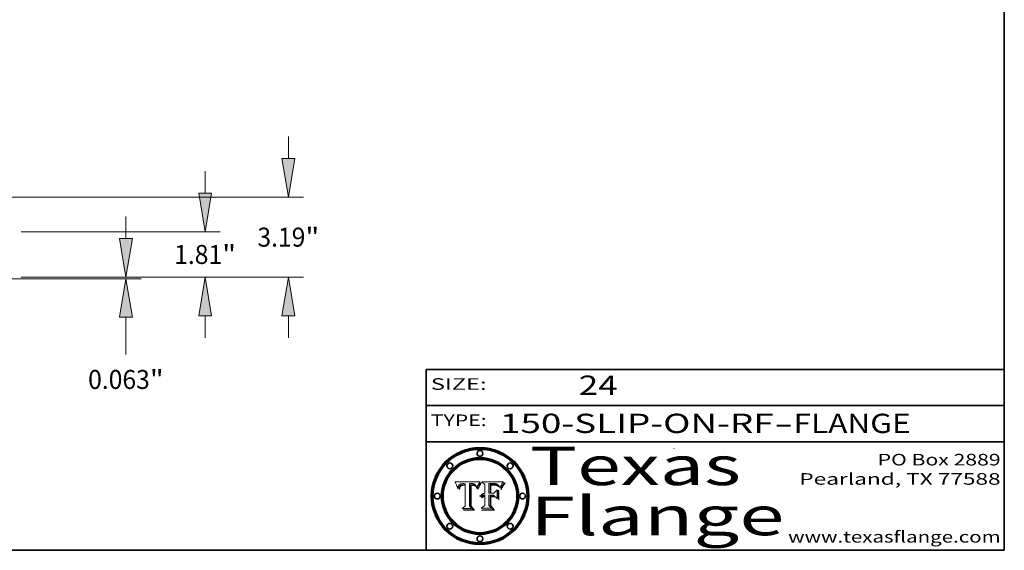
# Model space of a CAD drawing. Extents: x 0 to 10.8, y 0 to 8.2.
# Drawn here: x 5.6 to 10.8, y 0.2 to 3 of the extents above; entities that cross this region are included whole.
import ezdxf
from ezdxf.enums import TextEntityAlignment as Align

# ---------------------------------------------------------------- set-up
doc = ezdxf.new("R2010")
doc.units = 0
doc.header["$MEASUREMENT"] = 0
doc.layers.get('0').update_dxf_attribs({"lineweight": 13})
doc.layers.add('1', color=7, linetype='Continuous', lineweight=13)
doc.styles.get("Standard").update_dxf_attribs({"font": 'isocp.shx'})

# ---------------------------------------------------------------- blocks, each defined once
blk = doc.blocks.new('BLOCK1')
at = {"color": 7, "lineweight": 13, "ltscale": 0.03937}
for s, p, p2 in [('150-SLIP-ON-RF', (8.13363, 0.858248), (9.553442, 0.858248)), ('FLANGE', (9.65649, 0.858248), (10.264109, 0.858248)), ('-', (9.554966, 0.858248), (9.654966, 0.858248))]:
    blk.add_text(s, height=0.1, dxfattribs=at).set_placement(p, p2, align=Align.FIT)
blk = doc.blocks.new('BLOCK2')
at = {"color": 7, "lineweight": 13, "ltscale": 0.03937}
blk.add_text('24', height=0.1, dxfattribs=at).set_placement((8.542453, 1.055967), (8.743977, 1.055967), align=Align.FIT)
blk = doc.blocks.new('BLOCK3')
at = {"color": 7, "lineweight": 13, "ltscale": 0.03937}
for s, p, p2 in [('PO Box 2889', (10.093103, 0.689966), (10.730818, 0.689966)), ('Pearland, TX 77588', (9.686702, 0.589966), (10.730818, 0.589966)), ('www.texasflange.com', (9.628644, 0.289966), (10.730818, 0.289966))]:
    blk.add_text(s, height=0.06, dxfattribs=at).set_placement(p, p2, align=Align.FIT)
blk = doc.blocks.new('BLOCK4')
at = {"color": 7, "lineweight": 13, "ltscale": 0.03937}
for s, p, p2 in [('Texas', (8.289209, 0.587871), (9.383692, 0.587871)), ('Flange', (8.289209, 0.327871), (9.608945, 0.327871))]:
    blk.add_text(s, height=0.2, dxfattribs=at).set_placement(p, p2, align=Align.FIT)
blk = doc.blocks.new('BLOCK5')
at = {"color": 7, "lineweight": 5, "ltscale": 0.00324}
blk.add_line((8.029831, 0.605292), (7.900255, 0.604209), dxfattribs=at)
at = {"color": 7, "lineweight": 5, "ltscale": 0.000103}
blk.add_line((7.900255, 0.604209), (7.902151, 0.600546), dxfattribs=at)
at = {"color": 7, "lineweight": 5, "ltscale": 0.0001}
blk.add_line((7.902151, 0.600546), (7.903945, 0.596951), dxfattribs=at)
at = {"color": 7, "lineweight": 5, "ltscale": 9.8e-05}
blk.add_line((7.903945, 0.596951), (7.905638, 0.593424), dxfattribs=at)
at = {"color": 7, "lineweight": 5, "ltscale": 9.5e-05}
for p, q in [((7.905638, 0.593424), (7.907229, 0.589967)), ((7.913659, 0.573722), (7.915938, 0.570681))]:
    blk.add_line(p, q, dxfattribs=at)
at = {"color": 7, "lineweight": 5, "ltscale": 9.3e-05}
blk.add_line((7.907229, 0.589967), (7.908719, 0.58658), dxfattribs=at)
at = {"color": 7, "lineweight": 5, "ltscale": 9e-05}
blk.add_line((7.908719, 0.58658), (7.910106, 0.583262), dxfattribs=at)
at = {"color": 7, "lineweight": 5, "ltscale": 8.7e-05}
blk.add_line((7.910106, 0.583262), (7.911392, 0.580013), dxfattribs=at)
at = {"color": 7, "lineweight": 5, "ltscale": 8.5e-05}
blk.add_line((7.911392, 0.580013), (7.912577, 0.576833), dxfattribs=at)
at = {"color": 7, "lineweight": 5, "ltscale": 8.2e-05}
blk.add_line((7.912577, 0.576833), (7.913659, 0.573722), dxfattribs=at)
at = {"color": 7, "lineweight": 5, "ltscale": 6.6e-05}
blk.add_line((7.915938, 0.570681), (7.916123, 0.573306), dxfattribs=at)
at = {"color": 7, "lineweight": 5, "ltscale": 6.2e-05}
for p, q in [((7.916123, 0.573306), (7.916418, 0.575775)), ((7.921734, 0.569565), (7.921454, 0.567111)), ((8.011871, 0.576531), (8.012525, 0.574142))]:
    blk.add_line(p, q, dxfattribs=at)
at = {"color": 7, "lineweight": 5, "ltscale": 5.9e-05}
for p, q in [((7.916418, 0.575775), (7.916824, 0.578087)), ((8.011163, 0.578771), (8.011871, 0.576531))]:
    blk.add_line(p, q, dxfattribs=at)
at = {"color": 7, "lineweight": 5, "ltscale": 5.5e-05}
for p, q in [((7.916824, 0.578087), (7.917339, 0.580242)), ((7.922543, 0.574013), (7.922096, 0.571866)), ((7.951177, 0.595142), (7.953361, 0.594908)), ((7.988236, 0.595943), (7.990431, 0.595799))]:
    blk.add_line(p, q, dxfattribs=at)
at = {"color": 7, "lineweight": 5, "ltscale": 5.2e-05}
for p, q in [((7.917339, 0.580242), (7.917966, 0.58224)), ((7.923073, 0.576006), (7.922543, 0.574013)), ((7.990431, 0.595799), (7.992506, 0.595562)), ((8.014802, 0.574562), (8.015467, 0.576534))]:
    blk.add_line(p, q, dxfattribs=at)
at = {"color": 7, "lineweight": 5, "ltscale": 5e-05}
for p, q in [((7.917966, 0.58224), (7.918703, 0.584081)), ((7.938912, 0.589269), (7.936934, 0.588921)), ((7.94287, 0.595557), (7.944881, 0.595532)), ((8.008726, 0.584579), (8.009591, 0.582795))]:
    blk.add_line(p, q, dxfattribs=at)
at = {"color": 7, "lineweight": 5, "ltscale": 4.7e-05}
for p, q in [((7.918703, 0.584081), (7.919549, 0.585767)), ((7.936934, 0.588921), (7.935095, 0.588473)), ((7.994457, 0.595229), (7.996287, 0.5948)), ((8.007806, 0.586212), (8.008726, 0.584579)), ((8.01683, 0.580272), (8.017528, 0.582038))]:
    blk.add_line(p, q, dxfattribs=at)
at = {"color": 7, "lineweight": 5, "ltscale": 4.5e-05}
for p, q in [((7.919549, 0.585767), (7.920506, 0.587294)), ((7.92513, 0.573132), (7.925573, 0.574872)), ((7.935095, 0.588473), (7.933397, 0.587925)), ((7.937799, 0.586203), (7.939577, 0.586511)), ((7.996287, 0.5948), (7.997995, 0.594276))]:
    blk.add_line(p, q, dxfattribs=at)
at = {"color": 7, "lineweight": 5, "ltscale": 4.3e-05}
for p, q in [((7.920506, 0.587294), (7.921574, 0.588665)), ((7.92516, 0.581064), (7.924381, 0.579533)), ((7.997995, 0.594276), (7.99958, 0.593658)), ((8.018954, 0.58536), (8.019684, 0.586917))]:
    blk.add_line(p, q, dxfattribs=at)
at = {"color": 7, "lineweight": 5, "ltscale": 7e-05}
blk.add_line((7.921454, 0.567111), (7.924266, 0.567111), dxfattribs=at)
at = {"color": 7, "lineweight": 5, "ltscale": 4.2e-05}
for p, q in [((7.921574, 0.588665), (7.922751, 0.58988)), ((7.922751, 0.58988), (7.924063, 0.590958)), ((7.925573, 0.574872), (7.926092, 0.57648)), ((7.933397, 0.587925), (7.931839, 0.587279)), ((7.936151, 0.585809), (7.937799, 0.586203)), ((8.00581, 0.589025), (8.006836, 0.587694)), ((8.019684, 0.586917), (8.020426, 0.588405))]:
    blk.add_line(p, q, dxfattribs=at)
at = {"color": 7, "lineweight": 5, "ltscale": 5.8e-05}
for p, q in [((7.922096, 0.571866), (7.921734, 0.569565)), ((7.985918, 0.595991), (7.988236, 0.595943))]:
    blk.add_line(p, q, dxfattribs=at)
at = {"color": 7, "lineweight": 5, "ltscale": 4.8e-05}
for p, q in [((7.923684, 0.577847), (7.923073, 0.576006)), ((7.924766, 0.571259), (7.92513, 0.573132)), ((7.927152, 0.592775), (7.92893, 0.593513)), ((7.939577, 0.586511), (7.941484, 0.58673))]:
    blk.add_line(p, q, dxfattribs=at)
at = {"color": 7, "lineweight": 5, "ltscale": 4.6e-05}
for p, q in [((7.924381, 0.579533), (7.923684, 0.577847)), ((7.92553, 0.591923), (7.927152, 0.592775)), ((8.017528, 0.582038), (8.018235, 0.583734))]:
    blk.add_line(p, q, dxfattribs=at)
at = {"color": 7, "lineweight": 5, "ltscale": 4.4e-05}
for p, q in [((7.924063, 0.590958), (7.92553, 0.591923)), ((8.006836, 0.587694), (8.007806, 0.586212)), ((8.018235, 0.583734), (8.018954, 0.58536)), ((8.029019, 0.60375), (8.029831, 0.605292))]:
    blk.add_line(p, q, dxfattribs=at)
at = {"color": 7, "lineweight": 5, "ltscale": 5.4e-05}
for p, q in [((7.924266, 0.567111), (7.924478, 0.569252)), ((7.930864, 0.594138), (7.932953, 0.594648)), ((7.943519, 0.58686), (7.945682, 0.586905)), ((7.949034, 0.595323), (7.951177, 0.595142)), ((8.014147, 0.572519), (8.014802, 0.574562))]:
    blk.add_line(p, q, dxfattribs=at)
at = {"color": 7, "lineweight": 5, "ltscale": 5.1e-05}
for p, q in [((7.924478, 0.569252), (7.924766, 0.571259)), ((7.92893, 0.593513), (7.930864, 0.594138)), ((7.941484, 0.58673), (7.943519, 0.58686)), ((7.944881, 0.595532), (7.946936, 0.595454)), ((8.015467, 0.576534), (8.016143, 0.578438))]:
    blk.add_line(p, q, dxfattribs=at)
at = {"color": 7, "lineweight": 5, "ltscale": 4.1e-05}
for p, q in [((7.926023, 0.582444), (7.92516, 0.581064)), ((7.99958, 0.593658), (8.001043, 0.592944))]:
    blk.add_line(p, q, dxfattribs=at)
at = {"color": 7, "lineweight": 5, "ltscale": 3.9e-05}
for p, q in [((7.926968, 0.58367), (7.926023, 0.582444)), ((8.001043, 0.592944), (8.002384, 0.592136))]:
    blk.add_line(p, q, dxfattribs=at)
at = {"color": 7, "lineweight": 5, "ltscale": 7.7e-05}
blk.add_line((7.926092, 0.57648), (7.92736, 0.579297), dxfattribs=at)
at = {"color": 7, "lineweight": 5, "ltscale": 7.4e-05}
blk.add_line((7.929138, 0.585687), (7.926968, 0.58367), dxfattribs=at)
at = {"color": 7, "lineweight": 5, "ltscale": 6.9e-05}
for p, q in [((7.92736, 0.579297), (7.928935, 0.581582)), ((7.930843, 0.583356), (7.93324, 0.584759))]:
    blk.add_line(p, q, dxfattribs=at)
at = {"color": 7, "lineweight": 5, "ltscale": 6.5e-05}
blk.add_line((7.928935, 0.581582), (7.930843, 0.583356), dxfattribs=at)
at = {"color": 7, "lineweight": 5, "ltscale": 3.8e-05}
for p, q in [((7.930418, 0.586532), (7.929138, 0.585687)), ((7.93324, 0.584759), (7.93463, 0.585327)), ((8.002384, 0.592136), (8.003601, 0.591231)), ((8.003601, 0.591231), (8.004733, 0.590204))]:
    blk.add_line(p, q, dxfattribs=at)
at = {"color": 7, "lineweight": 5, "ltscale": 4e-05}
for p, q in [((7.931839, 0.587279), (7.930418, 0.586532)), ((7.93463, 0.585327), (7.936151, 0.585809)), ((8.004733, 0.590204), (8.00581, 0.589025)), ((8.020426, 0.588405), (8.021177, 0.589826))]:
    blk.add_line(p, q, dxfattribs=at)
at = {"color": 7, "lineweight": 5, "ltscale": 5.7e-05}
for p, q in [((7.932953, 0.594648), (7.9352, 0.595046)), ((7.943286, 0.589667), (7.941029, 0.589518)), ((8.012525, 0.574142), (8.014147, 0.572519))]:
    blk.add_line(p, q, dxfattribs=at)
at = {"color": 7, "lineweight": 5, "ltscale": 6e-05}
for p, q in [((7.9352, 0.595046), (7.9376, 0.595331)), ((7.945682, 0.589716), (7.943286, 0.589667))]:
    blk.add_line(p, q, dxfattribs=at)
at = {"color": 7, "lineweight": 5, "ltscale": 6.4e-05}
blk.add_line((7.9376, 0.595331), (7.940158, 0.5955), dxfattribs=at)
at = {"color": 7, "lineweight": 5, "ltscale": 5.3e-05}
for p, q in [((7.941029, 0.589518), (7.938912, 0.589269)), ((7.946936, 0.595454), (7.949034, 0.595323)), ((8.009591, 0.582795), (8.010404, 0.580859))]:
    blk.add_line(p, q, dxfattribs=at)
at = {"color": 7, "lineweight": 5, "ltscale": 6.8e-05}
blk.add_line((7.940158, 0.5955), (7.94287, 0.595557), dxfattribs=at)
at = {"color": 7, "lineweight": 5, "ltscale": 0.000162}
blk.add_line((7.952171, 0.589608), (7.945682, 0.589716), dxfattribs=at)
at = {"color": 7, "lineweight": 5, "ltscale": 0.000192}
blk.add_line((7.945682, 0.586905), (7.953361, 0.586796), dxfattribs=at)
at = {"color": 7, "lineweight": 5, "ltscale": 0.000136}
blk.add_line((7.953361, 0.594908), (7.952171, 0.589608), dxfattribs=at)
at = {"color": 7, "lineweight": 5, "ltscale": 0.00269}
blk.add_line((7.953361, 0.586796), (7.953361, 0.479178), dxfattribs=at)
at = {"color": 7, "lineweight": 5, "ltscale": 0.002931}
blk.add_line((7.974885, 0.478313), (7.976183, 0.595557), dxfattribs=at)
at = {"color": 7, "lineweight": 5, "ltscale": 4.9e-05}
for p, q in [((7.976183, 0.595557), (7.97813, 0.595713)), ((7.97813, 0.595713), (7.980077, 0.595835)), ((7.980077, 0.595835), (7.982024, 0.59592)), ((7.982024, 0.59592), (7.983971, 0.595973)), ((7.983971, 0.595973), (7.985918, 0.595991)), ((7.992506, 0.595562), (7.994457, 0.595229)), ((8.016143, 0.578438), (8.01683, 0.580272))]:
    blk.add_line(p, q, dxfattribs=at)
at = {"color": 7, "lineweight": 5, "ltscale": 5.6e-05}
blk.add_line((8.010404, 0.580859), (8.011163, 0.578771), dxfattribs=at)
at = {"color": 7, "lineweight": 5, "ltscale": 0.0004}
blk.add_line((8.021177, 0.589826), (8.029019, 0.60375), dxfattribs=at)
at = {"color": 7, "lineweight": 5, "ltscale": 0.000493}
blk.add_line((7.953361, 0.479178), (7.93822, 0.466523), dxfattribs=at)
at = {"color": 7, "lineweight": 5, "ltscale": 0.001236}
blk.add_line((7.93822, 0.466523), (7.987647, 0.466523), dxfattribs=at)
at = {"color": 7, "lineweight": 5, "ltscale": 0.000434}
blk.add_line((7.987647, 0.466523), (7.974885, 0.478313), dxfattribs=at)
blk = doc.blocks.new('BLOCK6')
at = {"color": 7, "lineweight": 5, "ltscale": 0.000505}
blk.add_line((8.03978, 0.605292), (8.054382, 0.591339), dxfattribs=at)
at = {"color": 7, "lineweight": 5, "ltscale": 0.002807}
blk.add_line((8.152051, 0.605292), (8.03978, 0.605292), dxfattribs=at)
at = {"color": 7, "lineweight": 5, "ltscale": 0.001141}
blk.add_line((8.054382, 0.591339), (8.054382, 0.545696), dxfattribs=at)
at = {"color": 7, "lineweight": 5, "ltscale": 0.001265}
blk.add_line((8.076014, 0.545696), (8.076014, 0.596315), dxfattribs=at)
at = {"color": 7, "lineweight": 5, "ltscale": 0.0001}
blk.add_line((8.076014, 0.596315), (8.080016, 0.596207), dxfattribs=at)
at = {"color": 7, "lineweight": 5, "ltscale": 0.000262}
blk.add_line((8.080016, 0.596207), (8.090507, 0.596099), dxfattribs=at)
at = {"color": 7, "lineweight": 5, "ltscale": 7.8e-05}
for p, q in [((8.085749, 0.590474), (8.082612, 0.590366)), ((8.117954, 0.587933), (8.115029, 0.588965))]:
    blk.add_line(p, q, dxfattribs=at)
at = {"color": 7, "lineweight": 5, "ltscale": 0.001117}
blk.add_line((8.082612, 0.590366), (8.082612, 0.545696), dxfattribs=at)
at = {"color": 7, "lineweight": 5, "ltscale": 6.7e-05}
for p, q in [((8.085316, 0.587445), (8.087994, 0.58764)), ((8.120915, 0.584246), (8.123219, 0.582873)), ((8.036938, 0.537626), (8.03538, 0.535451)), ((8.043013, 0.542615), (8.040755, 0.541208))]:
    blk.add_line(p, q, dxfattribs=at)
at = {"color": 7, "lineweight": 5, "ltscale": 0.001044}
blk.add_line((8.085316, 0.545696), (8.085316, 0.587445), dxfattribs=at)
at = {"color": 7, "lineweight": 5, "ltscale": 6.8e-05}
for p, q in [((8.088465, 0.590591), (8.085749, 0.590474)), ((8.122807, 0.58518), (8.120546, 0.586671))]:
    blk.add_line(p, q, dxfattribs=at)
at = {"color": 7, "lineweight": 5, "ltscale": 6.3e-05}
for p, q in [((8.087994, 0.58764), (8.090491, 0.587792)), ((8.09689, 0.587987), (8.099417, 0.587969)), ((8.126338, 0.581511), (8.124737, 0.583461)), ((8.127607, 0.579333), (8.126338, 0.581511))]:
    blk.add_line(p, q, dxfattribs=at)
at = {"color": 7, "lineweight": 5, "ltscale": 7e-05}
for p, q in [((8.091251, 0.590682), (8.088465, 0.590591)), ((8.130044, 0.580736), (8.131463, 0.578313))]:
    blk.add_line(p, q, dxfattribs=at)
at = {"color": 7, "lineweight": 5, "ltscale": 5.8e-05}
for p, q in [((8.090491, 0.587792), (8.092805, 0.5879)), ((8.110827, 0.595125), (8.113085, 0.594648)), ((8.134311, 0.572844), (8.135177, 0.575007))]:
    blk.add_line(p, q, dxfattribs=at)
at = {"color": 7, "lineweight": 5, "ltscale": 0.000154}
blk.add_line((8.090507, 0.596099), (8.096672, 0.596207), dxfattribs=at)
at = {"color": 7, "lineweight": 5, "ltscale": 7.1e-05}
for p, q in [((8.094107, 0.590747), (8.091251, 0.590682)), ((8.102909, 0.596033), (8.10574, 0.595817)), ((8.113329, 0.586844), (8.116087, 0.586202)), ((8.140617, 0.587735), (8.14189, 0.590261))]:
    blk.add_line(p, q, dxfattribs=at)
at = {"color": 7, "lineweight": 5, "ltscale": 5.3e-05}
for p, q in [((8.092805, 0.5879), (8.094938, 0.587964)), ((8.104068, 0.587826), (8.106191, 0.5877)), ((8.124398, 0.58835), (8.125804, 0.586758)), ((8.136889, 0.57926), (8.137697, 0.581201))]:
    blk.add_line(p, q, dxfattribs=at)
at = {"color": 7, "lineweight": 5, "ltscale": 7.3e-05}
blk.add_line((8.097032, 0.590786), (8.094107, 0.590747), dxfattribs=at)
at = {"color": 7, "lineweight": 5, "ltscale": 4.9e-05}
for p, q in [((8.094938, 0.587964), (8.09689, 0.587987)), ((8.122994, 0.589734), (8.124398, 0.58835)), ((8.137697, 0.581201), (8.138474, 0.583019)), ((8.148372, 0.600311), (8.149522, 0.601895)), ((8.038381, 0.532799), (8.04004, 0.533868)), ((8.047222, 0.536498), (8.049152, 0.536744)), ((8.052347, 0.531458), (8.050394, 0.531249))]:
    blk.add_line(p, q, dxfattribs=at)
at = {"color": 7, "lineweight": 5, "ltscale": 8e-05}
for p, q in [((8.096672, 0.596207), (8.099887, 0.596163)), ((8.054382, 0.545696), (8.051189, 0.545309))]:
    blk.add_line(p, q, dxfattribs=at)
at = {"color": 7, "lineweight": 5, "ltscale": 7.5e-05}
for p, q in [((8.100026, 0.590798), (8.097032, 0.590786)), ((8.131463, 0.578313), (8.132887, 0.575682))]:
    blk.add_line(p, q, dxfattribs=at)
at = {"color": 7, "lineweight": 5, "ltscale": 6e-05}
blk.add_line((8.099417, 0.587969), (8.101811, 0.587915), dxfattribs=at)
at = {"color": 7, "lineweight": 5, "ltscale": 7.6e-05}
for p, q in [((8.099887, 0.596163), (8.102909, 0.596033)), ((8.051189, 0.545309), (8.048231, 0.544665))]:
    blk.add_line(p, q, dxfattribs=at)
at = {"color": 7, "lineweight": 5, "ltscale": 0.000106}
blk.add_line((8.104273, 0.590684), (8.100026, 0.590798), dxfattribs=at)
at = {"color": 7, "lineweight": 5, "ltscale": 0.000629}
blk.add_line((8.118953, 0.563975), (8.101647, 0.545696), dxfattribs=at)
at = {"color": 7, "lineweight": 5, "ltscale": 5.6e-05}
for p, q in [((8.101811, 0.587915), (8.104068, 0.587826)), ((8.136049, 0.577196), (8.136889, 0.57926))]:
    blk.add_line(p, q, dxfattribs=at)
at = {"color": 7, "lineweight": 5, "ltscale": 9.8e-05}
blk.add_line((8.108189, 0.59034), (8.104273, 0.590684), dxfattribs=at)
at = {"color": 7, "lineweight": 5, "ltscale": 6.6e-05}
for p, q in [((8.10574, 0.595817), (8.108379, 0.595514)), ((8.118538, 0.585356), (8.120915, 0.584246)), ((8.128628, 0.582951), (8.130044, 0.580736)), ((8.03873, 0.539544), (8.036938, 0.537626)), ((8.040755, 0.541208), (8.03873, 0.539544))]:
    blk.add_line(p, q, dxfattribs=at)
at = {"color": 7, "lineweight": 5, "ltscale": 5e-05}
for p, q in [((8.106191, 0.5877), (8.108179, 0.58754)), ((8.11515, 0.594086), (8.117024, 0.593438)), ((8.049152, 0.536744), (8.051138, 0.536826))]:
    blk.add_line(p, q, dxfattribs=at)
at = {"color": 7, "lineweight": 5, "ltscale": 4.7e-05}
for p, q in [((8.108179, 0.58754), (8.110031, 0.587343)), ((8.032967, 0.530337), (8.033725, 0.528606))]:
    blk.add_line(p, q, dxfattribs=at)
at = {"color": 7, "lineweight": 5, "ltscale": 9.1e-05}
blk.add_line((8.111775, 0.589767), (8.108189, 0.59034), dxfattribs=at)
at = {"color": 7, "lineweight": 5, "ltscale": 6.2e-05}
blk.add_line((8.108379, 0.595514), (8.110827, 0.595125), dxfattribs=at)
at = {"color": 7, "lineweight": 5, "ltscale": 4.3e-05}
for p, q in [((8.110031, 0.587343), (8.111747, 0.587112)), ((8.118707, 0.592701), (8.120198, 0.591881)), ((8.120198, 0.591881), (8.121594, 0.59091)), ((8.13922, 0.584714), (8.139935, 0.586286))]:
    blk.add_line(p, q, dxfattribs=at)
at = {"color": 7, "lineweight": 5, "ltscale": 4e-05}
for p, q in [((8.111747, 0.587112), (8.113329, 0.586844)), ((8.139935, 0.586286), (8.140617, 0.587735)), ((8.045129, 0.526349), (8.046567, 0.527039)), ((8.046567, 0.527039), (8.048048, 0.527603)), ((8.048048, 0.527603), (8.049571, 0.528042)), ((8.049571, 0.528042), (8.051134, 0.528356)), ((8.051134, 0.528356), (8.052737, 0.528543)), ((8.052773, 0.536748), (8.054382, 0.53661))]:
    blk.add_line(p, q, dxfattribs=at)
at = {"color": 7, "lineweight": 5, "ltscale": 8.4e-05}
blk.add_line((8.115029, 0.588965), (8.111775, 0.589767), dxfattribs=at)
at = {"color": 7, "lineweight": 5, "ltscale": 5.4e-05}
for p, q in [((8.113085, 0.594648), (8.11515, 0.594086)), ((8.150747, 0.603555), (8.152051, 0.605292)), ((8.033725, 0.528606), (8.035222, 0.530168))]:
    blk.add_line(p, q, dxfattribs=at)
at = {"color": 7, "lineweight": 5, "ltscale": 6.5e-05}
for p, q in [((8.116087, 0.586202), (8.118538, 0.585356)), ((8.124737, 0.583461), (8.122807, 0.58518))]:
    blk.add_line(p, q, dxfattribs=at)
at = {"color": 7, "lineweight": 5, "ltscale": 4.6e-05}
for p, q in [((8.117024, 0.593438), (8.118707, 0.592701)), ((8.121594, 0.59091), (8.122994, 0.589734)), ((8.138474, 0.583019), (8.13922, 0.584714)), ((8.1473, 0.598802), (8.148372, 0.600311)), ((8.039021, 0.52592), (8.037725, 0.524604)), ((8.048522, 0.530904), (8.046733, 0.53042))]:
    blk.add_line(p, q, dxfattribs=at)
at = {"color": 7, "lineweight": 5, "ltscale": 7.2e-05}
for p, q in [((8.120546, 0.586671), (8.117954, 0.587933)), ((8.125449, 0.581235), (8.127607, 0.579333)), ((8.034058, 0.533022), (8.032967, 0.530337)), ((8.048231, 0.544665), (8.045504, 0.543768))]:
    blk.add_line(p, q, dxfattribs=at)
at = {"color": 7, "lineweight": 5, "ltscale": 0.001133}
blk.add_line((8.118953, 0.518655), (8.118953, 0.563975), dxfattribs=at)
at = {"color": 7, "lineweight": 5, "ltscale": 6.9e-05}
for p, q in [((8.123219, 0.582873), (8.125449, 0.581235)), ((8.143089, 0.592394), (8.144543, 0.594729)), ((8.03538, 0.535451), (8.034058, 0.533022)), ((8.045504, 0.543768), (8.043013, 0.542615))]:
    blk.add_line(p, q, dxfattribs=at)
at = {"color": 7, "lineweight": 5, "ltscale": 5.7e-05}
blk.add_line((8.125804, 0.586758), (8.127215, 0.584958), dxfattribs=at)
at = {"color": 7, "lineweight": 5, "ltscale": 6.1e-05}
for p, q in [((8.127215, 0.584958), (8.128628, 0.582951)), ((8.14189, 0.590261), (8.143089, 0.592394))]:
    blk.add_line(p, q, dxfattribs=at)
at = {"color": 7, "lineweight": 5, "ltscale": 7.9e-05}
blk.add_line((8.132887, 0.575682), (8.134311, 0.572844), dxfattribs=at)
at = {"color": 7, "lineweight": 5, "ltscale": 5.9e-05}
blk.add_line((8.135177, 0.575007), (8.136049, 0.577196), dxfattribs=at)
at = {"color": 7, "lineweight": 5, "ltscale": 3.8e-05}
blk.add_line((8.144543, 0.594729), (8.145386, 0.596012), dxfattribs=at)
at = {"color": 7, "lineweight": 5, "ltscale": 4.1e-05}
for p, q in [((8.145386, 0.596012), (8.146304, 0.597369)), ((8.042372, 0.524592), (8.04373, 0.525533)), ((8.04373, 0.525533), (8.045129, 0.526349)), ((8.051138, 0.536826), (8.052773, 0.536748)), ((8.052737, 0.528543), (8.054382, 0.528606))]:
    blk.add_line(p, q, dxfattribs=at)
at = {"color": 7, "lineweight": 5, "ltscale": 4.4e-05}
for p, q in [((8.146304, 0.597369), (8.1473, 0.598802)), ((8.03978, 0.522333), (8.041057, 0.523526))]:
    blk.add_line(p, q, dxfattribs=at)
at = {"color": 7, "lineweight": 5, "ltscale": 5.2e-05}
for p, q in [((8.149522, 0.601895), (8.150747, 0.603555)), ((8.035222, 0.530168), (8.036774, 0.531566))]:
    blk.add_line(p, q, dxfattribs=at)
at = {"color": 7, "lineweight": 5, "ltscale": 5.1e-05}
for p, q in [((8.036774, 0.531566), (8.038381, 0.532799)), ((8.054382, 0.531527), (8.052347, 0.531458))]:
    blk.add_line(p, q, dxfattribs=at)
at = {"color": 7, "lineweight": 5, "ltscale": 7.7e-05}
blk.add_line((8.037725, 0.524604), (8.03978, 0.522333), dxfattribs=at)
at = {"color": 7, "lineweight": 5, "ltscale": 4.5e-05}
for p, q in [((8.0404, 0.527097), (8.039021, 0.52592)), ((8.041859, 0.528135), (8.0404, 0.527097)), ((8.043403, 0.529035), (8.041859, 0.528135)), ((8.045027, 0.529796), (8.043403, 0.529035)), ((8.046733, 0.53042), (8.045027, 0.529796))]:
    blk.add_line(p, q, dxfattribs=at)
at = {"color": 7, "lineweight": 5, "ltscale": 4.8e-05}
for p, q in [((8.04004, 0.533868), (8.041754, 0.534771)), ((8.041754, 0.534771), (8.043522, 0.535512)), ((8.043522, 0.535512), (8.045345, 0.536087)), ((8.045345, 0.536087), (8.047222, 0.536498)), ((8.050394, 0.531249), (8.048522, 0.530904))]:
    blk.add_line(p, q, dxfattribs=at)
at = {"color": 7, "lineweight": 5, "ltscale": 4.2e-05}
blk.add_line((8.041057, 0.523526), (8.042372, 0.524592), dxfattribs=at)
at = {"color": 7, "lineweight": 5, "ltscale": 0.000127}
blk.add_line((8.054382, 0.53661), (8.054382, 0.531527), dxfattribs=at)
at = {"color": 7, "lineweight": 5, "ltscale": 0.001163}
blk.add_line((8.054382, 0.528606), (8.054382, 0.482097), dxfattribs=at)
at = {"color": 7, "lineweight": 5, "ltscale": 0.000165}
blk.add_line((8.082612, 0.545696), (8.076014, 0.545696), dxfattribs=at)
at = {"color": 7, "lineweight": 5, "ltscale": 0.001363}
blk.add_line((8.076014, 0.482097), (8.076014, 0.53661), dxfattribs=at)
at = {"color": 7, "lineweight": 5, "ltscale": 0.000619}
blk.add_line((8.076014, 0.53661), (8.100782, 0.53661), dxfattribs=at)
at = {"color": 7, "lineweight": 5, "ltscale": 0.000408}
blk.add_line((8.101647, 0.545696), (8.085316, 0.545696), dxfattribs=at)
at = {"color": 7, "lineweight": 5, "ltscale": 0.000639}
blk.add_line((8.100782, 0.53661), (8.118953, 0.518655), dxfattribs=at)
at = {"color": 7, "lineweight": 5, "ltscale": 0.000564}
blk.add_line((8.054382, 0.482097), (8.036753, 0.468038), dxfattribs=at)
at = {"color": 7, "lineweight": 5, "ltscale": 0.001328}
blk.add_line((8.036753, 0.468038), (8.089859, 0.468038), dxfattribs=at)
at = {"color": 7, "lineweight": 5, "ltscale": 0.000493}
blk.add_line((8.089859, 0.468038), (8.076014, 0.482097), dxfattribs=at)
blk = doc.blocks.new('BLOCK18')
at = {"color": 7, "lineweight": 13, "ltscale": 0.03937}
for p, q in [((20.786443, 1.53844), (20.786443, 2.422774)), ((16.605693, 0), (21.392135, 0)), ((14.230694, -0.0625), (21.392135, -0.0625)), ((20.786443, -3.085993), (20.786443, -1.60094))]:
    blk.add_line(p, q, dxfattribs=at)
for points in [[(20.530035, 1.53844), (20.786443, 0), (21.042848, 1.53844)], [(21.042848, -1.60094), (20.786443, -0.0625), (20.530035, -1.60094)]]:
    blk.add_lwpolyline(points, close=True, dxfattribs=at)
for points in [[(20.530035, 1.53844), (20.786443, 0), (20.530035, 1.53844), (21.042848, 1.53844)], [(21.042848, -1.60094), (20.786443, -0.0625), (21.042848, -1.60094), (20.530035, -1.60094)]]:
    blk.add_solid(points, dxfattribs=at)
for s, p, p2 in [('0.063', (19.27797, -4.458495), (21.739694, -4.458495)), ('"', (21.739694, -4.458495), (22.294912, -4.458495))]:
    blk.add_text(s, height=0.757117, dxfattribs=at).set_placement(p, p2, align=Align.FIT)
blk = doc.blocks.new('BLOCK19')
at = {"color": 7, "lineweight": 13, "ltscale": 0.03937}
for p, q in [((23.946572, 3.34844), (23.946572, 4.232774)), ((16.605693, 1.81), (24.552266, 1.81)), ((16.605693, 0), (24.552266, 0)), ((23.946572, -2.422774), (23.946572, -1.53844))]:
    blk.add_line(p, q, dxfattribs=at)
for points in [[(23.690166, 3.34844), (23.946572, 1.81), (24.202979, 3.34844)], [(24.202979, -1.53844), (23.946572, 0), (23.690166, -1.53844)]]:
    blk.add_lwpolyline(points, close=True, dxfattribs=at)
for points in [[(23.690166, 3.34844), (23.946572, 1.81), (23.690166, 3.34844), (24.202979, 3.34844)], [(24.202979, -1.53844), (23.946572, 0), (24.202979, -1.53844), (23.690166, -1.53844)]]:
    blk.add_solid(points, dxfattribs=at)
for s, p, p2 in [('1.81', (22.711626, 0.526442), (24.626299, 0.526442)), ('"', (24.626301, 0.526442), (25.18152, 0.526442))]:
    blk.add_text(s, height=0.757117, dxfattribs=at).set_placement(p, p2, align=Align.FIT)
blk = doc.blocks.new('BLOCK20')
at = {"color": 7, "lineweight": 13, "ltscale": 0.03937}
for p, q in [((27.268766, 4.72844), (27.268766, 5.612774)), ((13.372016, 3.19), (27.87446, 3.19)), ((16.605693, 0), (27.87446, 0)), ((27.268766, -2.422774), (27.268766, -1.53844))]:
    blk.add_line(p, q, dxfattribs=at)
for points in [[(27.01236, 4.72844), (27.268766, 3.19), (27.525173, 4.72844)], [(27.525173, -1.53844), (27.268766, 0), (27.01236, -1.53844)]]:
    blk.add_lwpolyline(points, close=True, dxfattribs=at)
for points in [[(27.01236, 4.72844), (27.268766, 3.19), (27.01236, 4.72844), (27.525173, 4.72844)], [(27.525173, -1.53844), (27.268766, 0), (27.525173, -1.53844), (27.01236, -1.53844)]]:
    blk.add_solid(points, dxfattribs=at)
for s, p, p2 in [('3.19', (26.03382, 1.216442), (27.948493, 1.216442)), ('"', (27.948495, 1.216442), (28.503714, 1.216442))]:
    blk.add_text(s, height=0.757117, dxfattribs=at).set_placement(p, p2, align=Align.FIT)

msp = doc.modelspace()

# ---------------------------------------------------------------- linework, layer by layer
at = {"color": 7, "lineweight": 13, "ltscale": 0.03937}
for points in [[(8.0298, 0.6053), (8.029, 0.6038), (8.0212, 0.5898), (8.0204, 0.5884), (8.0197, 0.5869), (8.019, 0.5854), (8.0182, 0.5837), (8.0175, 0.582), (8.0168, 0.5803), (8.0161, 0.5784), (8.0155, 0.5765), (8.0148, 0.5746), (8.0141, 0.5725), (8.0125, 0.5741), (8.0119, 0.5765), (8.0112, 0.5788), (8.0104, 0.5809), (8.0096, 0.5828), (8.0087, 0.5846), (8.0078, 0.5862), (8.0068, 0.5877), (8.0058, 0.589), (8.0047, 0.5902), (8.0036, 0.5912), (8.0024, 0.5921), (8.001, 0.5929), (7.9996, 0.5937), (7.998, 0.5943), (7.9963, 0.5948), (7.9945, 0.5952), (7.9925, 0.5956), (7.9904, 0.5958), (7.9882, 0.5959), (7.9859, 0.596), (7.984, 0.596), (7.982, 0.5959), (7.9801, 0.5958), (7.9781, 0.5957), (7.9762, 0.5956), (7.9749, 0.4783), (7.9876, 0.4665), (7.9382, 0.4665), (7.9534, 0.4792), (7.9534, 0.5868), (7.9457, 0.5869), (7.9435, 0.5869), (7.9415, 0.5867), (7.9396, 0.5865), (7.9378, 0.5862), (7.9362, 0.5858), (7.9346, 0.5853), (7.9332, 0.5848), (7.9308, 0.5834), (7.9289, 0.5816), (7.9274, 0.5793), (7.9261, 0.5765), (7.9256, 0.5749), (7.9251, 0.5731), (7.9248, 0.5713), (7.9245, 0.5693), (7.9243, 0.5671), (7.9215, 0.5671), (7.9217, 0.5696), (7.9221, 0.5719), (7.9225, 0.574), (7.9231, 0.576), (7.9237, 0.5778), (7.9244, 0.5795), (7.9252, 0.5811), (7.926, 0.5824), (7.927, 0.5837), (7.9291, 0.5857), (7.9304, 0.5865), (7.9318, 0.5873), (7.9334, 0.5879), (7.9351, 0.5885), (7.9369, 0.5889), (7.9389, 0.5893), (7.941, 0.5895), (7.9433, 0.5897), (7.9457, 0.5897), (7.9522, 0.5896), (7.9534, 0.5949), (7.9512, 0.5951), (7.949, 0.5953), (7.9469, 0.5955), (7.9449, 0.5955), (7.9429, 0.5956), (7.9402, 0.5955), (7.9376, 0.5953), (7.9352, 0.595), (7.933, 0.5946), (7.9309, 0.5941), (7.9289, 0.5935), (7.9272, 0.5928), (7.9255, 0.5919), (7.9241, 0.591), (7.9228, 0.5899), (7.9216, 0.5887), (7.9205, 0.5873), (7.9195, 0.5858), (7.9187, 0.5841), (7.918, 0.5822), (7.9173, 0.5802), (7.9168, 0.5781), (7.9164, 0.5758), (7.9161, 0.5733), (7.9159, 0.5707), (7.9137, 0.5737), (7.9126, 0.5768), (7.9114, 0.58), (7.9101, 0.5833), (7.9087, 0.5866), (7.9072, 0.59), (7.9056, 0.5934), (7.9039, 0.597), (7.9022, 0.6005), (7.9003, 0.6042)], [(8.0078, 0.5816), (8.0061, 0.5826), (8.0043, 0.5836), (8.0025, 0.5844), (8.0007, 0.5851), (7.9987, 0.5857), (7.9968, 0.5861), (7.9947, 0.5865), (7.9926, 0.5868), (7.9905, 0.587), (7.9883, 0.587), (7.9868, 0.587), (7.9852, 0.5869), (7.9836, 0.5868), (7.9835, 0.478), (8.0007, 0.4577), (7.9455, 0.4577), (7.943, 0.4606), (7.9948, 0.4606), (7.9803, 0.4771), (7.9803, 0.5898), (7.9861, 0.5899), (7.9882, 0.5899), (7.9901, 0.5899), (7.9919, 0.5898), (7.9935, 0.5897), (7.9951, 0.5895), (7.9978, 0.5891), (8.0001, 0.5886), (8.0019, 0.5879), (8.0035, 0.587), (8.0049, 0.5858), (8.0062, 0.5843), (8.0073, 0.5826)], [(8.0366, 0.5985), (8.0351, 0.5964), (8.0336, 0.5942), (8.0321, 0.5916), (8.0306, 0.5889), (8.029, 0.5858), (8.0274, 0.5825), (8.0258, 0.579), (8.0242, 0.5752), (8.0226, 0.5712), (8.021, 0.5669), (8.0181, 0.5679), (8.0201, 0.5732), (8.0217, 0.5773), (8.0232, 0.581), (8.0248, 0.5846), (8.0263, 0.5878), (8.0279, 0.5908), (8.0294, 0.5935), (8.0309, 0.5959), (8.0324, 0.5981), (8.0339, 0.6)], [(8.0398, 0.6053), (8.1521, 0.6053), (8.1507, 0.6036), (8.1495, 0.6019), (8.1484, 0.6003), (8.1473, 0.5988), (8.1463, 0.5974), (8.1454, 0.596), (8.1445, 0.5947), (8.1431, 0.5924), (8.1419, 0.5903), (8.1406, 0.5877), (8.1399, 0.5863), (8.1392, 0.5847), (8.1385, 0.583), (8.1377, 0.5812), (8.1369, 0.5793), (8.136, 0.5772), (8.1352, 0.575), (8.1343, 0.5728), (8.1329, 0.5757), (8.1315, 0.5783), (8.13, 0.5807), (8.1286, 0.583), (8.1272, 0.585), (8.1258, 0.5868), (8.1244, 0.5884), (8.123, 0.5897), (8.1216, 0.5909), (8.1202, 0.5919), (8.1187, 0.5927), (8.117, 0.5934), (8.1151, 0.5941), (8.1131, 0.5946), (8.1108, 0.5951), (8.1084, 0.5955), (8.1057, 0.5958), (8.1029, 0.596), (8.0999, 0.5962), (8.0967, 0.5962), (8.0905, 0.5961), (8.08, 0.5962), (8.076, 0.5963), (8.076, 0.5457), (8.0826, 0.5457), (8.0826, 0.5904), (8.0857, 0.5905), (8.0885, 0.5906), (8.0913, 0.5907), (8.0941, 0.5907), (8.097, 0.5908), (8.1, 0.5908), (8.1043, 0.5907), (8.1082, 0.5903), (8.1118, 0.5898), (8.115, 0.589), (8.118, 0.5879), (8.1205, 0.5867), (8.1228, 0.5852), (8.1247, 0.5835), (8.1263, 0.5815), (8.1276, 0.5793), (8.1254, 0.5812), (8.1232, 0.5829), (8.1209, 0.5842), (8.1185, 0.5854), (8.1161, 0.5862), (8.1133, 0.5868), (8.1117, 0.5871), (8.11, 0.5873), (8.1082, 0.5875), (8.1062, 0.5877), (8.1041, 0.5878), (8.1018, 0.5879), (8.0994, 0.588), (8.0969, 0.588), (8.0949, 0.588), (8.0928, 0.5879), (8.0905, 0.5878), (8.088, 0.5876), (8.0853, 0.5874), (8.0853, 0.5457), (8.1016, 0.5457), (8.119, 0.564), (8.119, 0.5187), (8.1008, 0.5366), (8.076, 0.5366), (8.076, 0.4821), (8.0899, 0.468), (8.0368, 0.468), (8.0544, 0.4821), (8.0544, 0.5286), (8.0527, 0.5285), (8.0511, 0.5284), (8.0496, 0.528), (8.048, 0.5276), (8.0466, 0.527), (8.0451, 0.5263), (8.0437, 0.5255), (8.0424, 0.5246), (8.0411, 0.5235), (8.0398, 0.5223), (8.0377, 0.5246), (8.039, 0.5259), (8.0404, 0.5271), (8.0419, 0.5281), (8.0434, 0.529), (8.045, 0.5298), (8.0467, 0.5304), (8.0485, 0.5309), (8.0504, 0.5312), (8.0523, 0.5315), (8.0544, 0.5315), (8.0544, 0.5366), (8.0528, 0.5367), (8.0511, 0.5368), (8.0492, 0.5367), (8.0472, 0.5365), (8.0453, 0.5361), (8.0435, 0.5355), (8.0418, 0.5348), (8.04, 0.5339), (8.0384, 0.5328), (8.0368, 0.5316), (8.0352, 0.5302), (8.0337, 0.5286), (8.033, 0.5303), (8.0341, 0.533), (8.0354, 0.5355), (8.0369, 0.5376), (8.0387, 0.5395), (8.0408, 0.5412), (8.043, 0.5426), (8.0455, 0.5438), (8.0482, 0.5447), (8.0512, 0.5453), (8.0544, 0.5457), (8.0544, 0.5913)], [(8.1603, 0.5987), (8.1573, 0.5951), (8.1545, 0.5916), (8.152, 0.5881), (8.1497, 0.5847), (8.1477, 0.5814), (8.1458, 0.5781), (8.1442, 0.5749), (8.1429, 0.5717), (8.1417, 0.5686), (8.1408, 0.5656), (8.1385, 0.5671), (8.1395, 0.5705), (8.1406, 0.5739), (8.142, 0.5773), (8.1437, 0.5806), (8.1455, 0.584), (8.1476, 0.5873), (8.15, 0.5906), (8.1525, 0.5939), (8.1553, 0.5972), (8.1583, 0.6005)], [(8.1075, 0.5275), (8.0853, 0.5275), (8.0853, 0.4812), (8.1044, 0.4577), (8.0417, 0.4577), (8.039, 0.4606), (8.0983, 0.4606), (8.0826, 0.4799), (8.0826, 0.5304), (8.1044, 0.5304)], [(8.1268, 0.5602), (8.1268, 0.5135), (8.124, 0.5151), (8.124, 0.5618)]]:
    msp.add_lwpolyline(points, close=True, dxfattribs=at)
at = {"color": 7, "lineweight": 70, "ltscale": 0.03937}
for radius in [0.2475, 0.195]:
    msp.add_circle((8.0298, 0.5312), radius, dxfattribs=at)
at = {"color": 7, "lineweight": 35, "ltscale": 0.03937}
for centre in [(8.0298, 0.7525), (7.8733, 0.6877), (8.1862, 0.6877), (7.8085, 0.5312), (8.251, 0.5312), (7.8733, 0.3748), (8.1862, 0.3748), (8.0298, 0.31)]:
    msp.add_circle(centre, 0.015, dxfattribs=at)
at = {"color": 7, "lineweight": 5, "ltscale": 0.03937}
msp.add_point((8.0298, 0.5312), dxfattribs=at)
at = {"layer": '1', "color": 7, "lineweight": 35, "ltscale": 0.03937}
for p, q in [((10.75, 8.25), (10.75, 0.25)), ((7.75, 1.1875), (10.75, 1.1875)), ((7.75, 1.1875), (7.75, 0.25)), ((7.75, 1), (10.75, 1)), ((7.75, 0.8125), (10.75, 0.8125)), ((0.25, 0.25), (10.75, 0.25))]:
    msp.add_line(p, q, dxfattribs=at)
at = {"layer": '1', "color": 7, "lineweight": 35, "ltscale": 3.2e-05}
msp.add_line((9.0357, 0.7788), (9.0369, 0.7784), dxfattribs=at)

# ---------------------------------------------------------------- block references
at = {"lineweight": 0, "xscale": 0.13, "yscale": 0.13, "zscale": 0.13}
for name in ['BLOCK20', 'BLOCK19', 'BLOCK18']:
    msp.add_blockref(name, (3.4908, 1.6664), dxfattribs=at)
at = {"lineweight": 0}
for name in ['BLOCK2', 'BLOCK1', 'BLOCK4', 'BLOCK3', 'BLOCK5', 'BLOCK6']:
    msp.add_blockref(name, (0, 0), dxfattribs=at)

# ---------------------------------------------------------------- texts
at = {"color": 7, "lineweight": 13, "ltscale": 0.03937}
for s, p, p2 in [('SIZE:', (7.7748, 1.0822), (8.0641, 1.0822)), ('TYPE:', (7.7748, 0.8942), (8.0641, 0.8942))]:
    msp.add_text(s, height=0.06, dxfattribs=at).set_placement(p, p2, align=Align.FIT)

doc.saveas('drawing.dxf')
